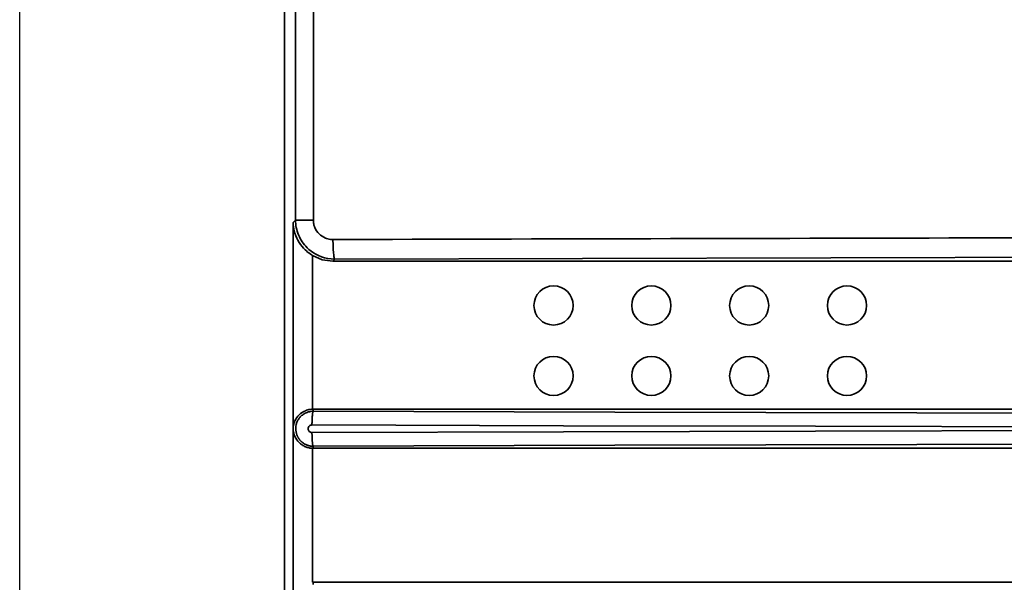
# Model space of a CAD drawing. Extents: x 62 to 1141, y 269 to 805.
# Drawn here: x 86 to 228, y 626 to 706 of the extents above; entities that cross this region are included whole.
import ezdxf

# ---------------------------------------------------------------- set-up
doc = ezdxf.new("R2010")
doc.units = 0
doc.header["$MEASUREMENT"] = 0
doc.layers.add('Camada 1', color=7, linetype='Continuous', lineweight=0)

msp = doc.modelspace()

# ---------------------------------------------------------------- linework, layer by layer
at = {"layer": 'Camada 1', "color": 7, "lineweight": 25}
msp.add_line((86.42, 303.75), (86.42, 745.1), dxfattribs=at)
at = {"layer": 'Camada 1', "color": 7, "lineweight": 35}
for points in [[(124.37, 311.99), (124.37, 311.99), (124.37, 736.72), (124.37, 736.72)], [(128.5, 735.14), (128.5, 735.14), (128.5, 677.61), (128.5, 677.61)], [(125.59, 677.24), (125.59, 677.24), (125.59, 647.71), (125.59, 647.71)], [(128.39, 672.54), (128.39, 672.54), (128.39, 650.51), (128.39, 650.51)], [(559, 671.73), (559, 671.73), (131.28, 671.73), (131.28, 671.73)], [(128.48, 650.51), (128.45, 650.51), (128.42, 650.51), (128.39, 650.51)], [(128.48, 650.51), (128.48, 650.51), (296.34, 650.51), (296.34, 650.51)], [(125.59, 647.71), (125.59, 647.71), (125.59, 622.9), (125.59, 622.9)], [(128.39, 644.91), (128.42, 644.9), (128.45, 644.9), (128.48, 644.9)], [(128.39, 644.91), (128.39, 644.91), (128.39, 625.7), (128.39, 625.7)], [(283.78, 644.9), (283.78, 644.9), (128.48, 644.9), (128.48, 644.9)], [(128.48, 625.7), (128.45, 625.7), (128.42, 625.7), (128.39, 625.7)], [(128.48, 625.7), (128.48, 625.7), (255.55, 625.7), (255.55, 625.7)]]:
    msp.add_open_spline(points, degree=3, dxfattribs=at)
for points, knots in [([(125.95, 677.61), (125.95, 677.61), (125.95, 706.37), (125.95, 706.37), (125.95, 706.37), (125.95, 735.14), (125.95, 735.14)], [0, 0, 0, 0, 1, 1, 1, 2, 2, 2, 2]), ([(125.59, 677.24), (125.59, 677.24), (125.77, 677.42), (125.77, 677.42), (125.77, 677.42), (125.95, 677.61), (125.95, 677.61)], [0, 0, 0, 0, 1, 1, 1, 2, 2, 2, 2]), ([(125.95, 677.61), (125.95, 677.61), (125.96, 677.34), (125.96, 677.34), (125.96, 677.34), (125.98, 677.07), (125.98, 677.07), (125.98, 677.07), (126.01, 676.79), (126.01, 676.79), (126.01, 676.79), (126.06, 676.53), (126.06, 676.53), (126.06, 676.53), (126.12, 676.26), (126.12, 676.26), (126.12, 676.26), (126.19, 676), (126.19, 676), (126.19, 676), (126.28, 675.74), (126.28, 675.74), (126.28, 675.74), (126.38, 675.48), (126.38, 675.48), (126.38, 675.48), (126.49, 675.23), (126.49, 675.23), (126.49, 675.23), (126.61, 674.98), (126.61, 674.98), (126.61, 674.98), (126.75, 674.74), (126.75, 674.74), (126.75, 674.74), (126.89, 674.51), (126.89, 674.51), (126.89, 674.51), (127.05, 674.28), (127.05, 674.28), (127.05, 674.28), (127.22, 674.06), (127.22, 674.06), (127.22, 674.06), (127.4, 673.85), (127.4, 673.85), (127.4, 673.85), (127.59, 673.65), (127.59, 673.65), (127.59, 673.65), (127.87, 673.39), (127.87, 673.39), (127.87, 673.39), (128.17, 673.15), (128.17, 673.15), (128.17, 673.15), (128.5, 672.92), (128.5, 672.92), (128.5, 672.92), (128.85, 672.71), (128.85, 672.71), (128.85, 672.71), (129.25, 672.51), (129.25, 672.51), (129.25, 672.51), (129.66, 672.34), (129.66, 672.34), (129.66, 672.34), (130.11, 672.2), (130.11, 672.2), (130.11, 672.2), (130.57, 672.1), (130.57, 672.1), (130.57, 672.1), (131.06, 672.04), (131.06, 672.04), (131.06, 672.04), (131.56, 672.01), (131.56, 672.01)], [0, 0, 0, 0, 1, 1, 1, 2, 2, 2, 3, 3, 3, 4, 4, 4, 5, 5, 5, 6, 6, 6, 7, 7, 7, 8, 8, 8, 9, 9, 9, 10, 10, 10, 11, 11, 11, 12, 12, 12, 13, 13, 13, 14, 14, 14, 15, 15, 15, 16, 16, 16, 17, 17, 17, 18, 18, 18, 19, 19, 19, 20, 20, 20, 21, 21, 21, 22, 22, 22, 23, 23, 23, 24, 24, 24, 25, 25, 25, 26, 26, 26, 26]), ([(128.5, 677.61), (128.5, 677.61), (128.4, 677.61), (128.4, 677.61), (128.4, 677.61), (128.3, 677.61), (128.3, 677.61), (128.3, 677.61), (128.2, 677.61), (128.2, 677.61), (128.2, 677.61), (128.1, 677.61), (128.1, 677.61), (128.1, 677.61), (127.99, 677.61), (127.99, 677.61), (127.99, 677.61), (127.89, 677.61), (127.89, 677.61), (127.89, 677.61), (127.77, 677.61), (127.77, 677.61), (127.77, 677.61), (127.66, 677.61), (127.66, 677.61), (127.66, 677.61), (127.55, 677.61), (127.55, 677.61), (127.55, 677.61), (127.43, 677.61), (127.43, 677.61), (127.43, 677.61), (127.32, 677.61), (127.32, 677.61), (127.32, 677.61), (127.21, 677.61), (127.21, 677.61), (127.21, 677.61), (127.09, 677.61), (127.09, 677.61), (127.09, 677.61), (126.98, 677.61), (126.98, 677.61), (126.98, 677.61), (126.87, 677.61), (126.87, 677.61), (126.87, 677.61), (126.76, 677.61), (126.76, 677.61), (126.76, 677.61), (126.65, 677.61), (126.65, 677.61), (126.65, 677.61), (126.55, 677.61), (126.55, 677.61), (126.55, 677.61), (126.46, 677.61), (126.46, 677.61), (126.46, 677.61), (126.37, 677.61), (126.37, 677.61), (126.37, 677.61), (126.28, 677.61), (126.28, 677.61), (126.28, 677.61), (126.21, 677.61), (126.21, 677.61), (126.21, 677.61), (126.14, 677.61), (126.14, 677.61), (126.14, 677.61), (126.08, 677.61), (126.08, 677.61), (126.08, 677.61), (126.03, 677.61), (126.03, 677.61), (126.03, 677.61), (125.99, 677.61), (125.99, 677.61), (125.99, 677.61), (125.97, 677.61), (125.97, 677.61), (125.97, 677.61), (125.95, 677.61), (125.95, 677.61)], [0, 0, 0, 0, 1, 1, 1, 2, 2, 2, 3, 3, 3, 4, 4, 4, 5, 5, 5, 6, 6, 6, 7, 7, 7, 8, 8, 8, 9, 9, 9, 10, 10, 10, 11, 11, 11, 12, 12, 12, 13, 13, 13, 14, 14, 14, 15, 15, 15, 16, 16, 16, 17, 17, 17, 18, 18, 18, 19, 19, 19, 20, 20, 20, 21, 21, 21, 22, 22, 22, 23, 23, 23, 24, 24, 24, 25, 25, 25, 26, 26, 26, 27, 27, 27, 28, 28, 28, 28]), ([(128.5, 677.61), (128.5, 677.61), (128.5, 677.52), (128.5, 677.52), (128.5, 677.52), (128.5, 677.42), (128.5, 677.42), (128.5, 677.42), (128.51, 677.33), (128.51, 677.33), (128.51, 677.33), (128.52, 677.24), (128.52, 677.24), (128.52, 677.24), (128.53, 677.15), (128.53, 677.15), (128.53, 677.15), (128.55, 677.06), (128.55, 677.06), (128.55, 677.06), (128.57, 676.98), (128.57, 676.98), (128.57, 676.98), (128.59, 676.89), (128.59, 676.89), (128.59, 676.89), (128.61, 676.8), (128.61, 676.8), (128.61, 676.8), (128.64, 676.71), (128.64, 676.71), (128.64, 676.71), (128.67, 676.63), (128.67, 676.63), (128.67, 676.63), (128.71, 676.54), (128.71, 676.54), (128.71, 676.54), (128.83, 676.29), (128.83, 676.29), (128.83, 676.29), (128.97, 676.05), (128.97, 676.05), (128.97, 676.05), (129.13, 675.83), (129.13, 675.83), (129.13, 675.83), (129.32, 675.63), (129.32, 675.63), (129.32, 675.63), (129.52, 675.45), (129.52, 675.45), (129.52, 675.45), (129.74, 675.28), (129.74, 675.28), (129.74, 675.28), (129.98, 675.14), (129.98, 675.14), (129.98, 675.14), (130.23, 675.03), (130.23, 675.03), (130.23, 675.03), (130.4, 674.96), (130.4, 674.96), (130.4, 674.96), (130.58, 674.91), (130.58, 674.91), (130.58, 674.91), (130.76, 674.87), (130.76, 674.87), (130.76, 674.87), (130.94, 674.84), (130.94, 674.84), (130.94, 674.84), (131.12, 674.82), (131.12, 674.82), (131.12, 674.82), (131.31, 674.81), (131.31, 674.81)], [0, 0, 0, 0, 1, 1, 1, 2, 2, 2, 3, 3, 3, 4, 4, 4, 5, 5, 5, 6, 6, 6, 7, 7, 7, 8, 8, 8, 9, 9, 9, 10, 10, 10, 11, 11, 11, 12, 12, 12, 13, 13, 13, 14, 14, 14, 15, 15, 15, 16, 16, 16, 17, 17, 17, 18, 18, 18, 19, 19, 19, 20, 20, 20, 21, 21, 21, 22, 22, 22, 23, 23, 23, 24, 24, 24, 25, 25, 25, 26, 26, 26, 26]), ([(125.59, 677.24), (125.59, 677.24), (125.59, 677.08), (125.59, 677.08), (125.59, 677.08), (125.6, 676.91), (125.6, 676.91), (125.6, 676.91), (125.62, 676.76), (125.62, 676.76), (125.62, 676.76), (125.64, 676.62), (125.64, 676.62), (125.64, 676.62), (125.66, 676.48), (125.66, 676.48), (125.66, 676.48), (125.68, 676.35), (125.68, 676.35), (125.68, 676.35), (125.71, 676.23), (125.71, 676.23), (125.71, 676.23), (125.74, 676.11), (125.74, 676.11), (125.74, 676.11), (125.76, 676), (125.76, 676), (125.76, 676), (125.79, 675.9), (125.79, 675.9), (125.79, 675.9), (125.82, 675.8), (125.82, 675.8), (125.82, 675.8), (125.85, 675.71), (125.85, 675.71), (125.85, 675.71), (125.97, 675.36), (125.97, 675.36), (125.97, 675.36), (126.13, 675.01), (126.13, 675.01), (126.13, 675.01), (126.28, 674.71), (126.28, 674.71), (126.28, 674.71), (126.46, 674.41), (126.46, 674.41), (126.46, 674.41), (126.66, 674.12), (126.66, 674.12), (126.66, 674.12), (126.88, 673.83), (126.88, 673.83), (126.88, 673.83), (127.1, 673.58), (127.1, 673.58), (127.1, 673.58), (127.34, 673.34), (127.34, 673.34), (127.34, 673.34), (127.51, 673.18), (127.51, 673.18), (127.51, 673.18), (127.68, 673.03), (127.68, 673.03), (127.68, 673.03), (127.86, 672.9), (127.86, 672.9), (127.86, 672.9), (128.03, 672.77), (128.03, 672.77), (128.03, 672.77), (128.21, 672.65), (128.21, 672.65), (128.21, 672.65), (128.39, 672.54), (128.39, 672.54)], [0, 0, 0, 0, 1, 1, 1, 2, 2, 2, 3, 3, 3, 4, 4, 4, 5, 5, 5, 6, 6, 6, 7, 7, 7, 8, 8, 8, 9, 9, 9, 10, 10, 10, 11, 11, 11, 12, 12, 12, 13, 13, 13, 14, 14, 14, 15, 15, 15, 16, 16, 16, 17, 17, 17, 18, 18, 18, 19, 19, 19, 20, 20, 20, 21, 21, 21, 22, 22, 22, 23, 23, 23, 24, 24, 24, 25, 25, 25, 26, 26, 26, 26]), ([(131.31, 674.81), (131.31, 674.81), (134.15, 674.82), (134.15, 674.82), (134.15, 674.82), (137, 674.83), (137, 674.83), (137, 674.83), (139.84, 674.84), (139.84, 674.84), (139.84, 674.84), (142.68, 674.85), (142.68, 674.85), (142.68, 674.85), (145.53, 674.86), (145.53, 674.86), (145.53, 674.86), (148.37, 674.87), (148.37, 674.87), (148.37, 674.87), (151.22, 674.88), (151.22, 674.88), (151.22, 674.88), (154.06, 674.88), (154.06, 674.88), (154.06, 674.88), (156.91, 674.89), (156.91, 674.89), (156.91, 674.89), (159.76, 674.9), (159.76, 674.9), (159.76, 674.9), (162.6, 674.91), (162.6, 674.91), (162.6, 674.91), (165.45, 674.91), (165.45, 674.91), (165.45, 674.91), (168.3, 674.92), (168.3, 674.92), (168.3, 674.92), (171.14, 674.93), (171.14, 674.93), (171.14, 674.93), (173.99, 674.94), (173.99, 674.94), (173.99, 674.94), (176.84, 674.94), (176.84, 674.94), (176.84, 674.94), (179.69, 674.95), (179.69, 674.95), (179.69, 674.95), (182.53, 674.96), (182.53, 674.96), (182.53, 674.96), (185.38, 674.96), (185.38, 674.96), (185.38, 674.96), (188.23, 674.97), (188.23, 674.97), (188.23, 674.97), (191.08, 674.98), (191.08, 674.98), (191.08, 674.98), (193.93, 674.98), (193.93, 674.98), (193.93, 674.98), (196.78, 674.99), (196.78, 674.99), (196.78, 674.99), (199.63, 675), (199.63, 675), (199.63, 675), (202.48, 675), (202.48, 675), (202.48, 675), (205.33, 675.01), (205.33, 675.01), (205.33, 675.01), (208.18, 675.02), (208.18, 675.02), (208.18, 675.02), (211.03, 675.02), (211.03, 675.02), (211.03, 675.02), (213.88, 675.03), (213.88, 675.03), (213.88, 675.03), (216.73, 675.03), (216.73, 675.03), (216.73, 675.03), (219.58, 675.04), (219.58, 675.04), (219.58, 675.04), (222.43, 675.04), (222.43, 675.04), (222.43, 675.04), (225.28, 675.05), (225.28, 675.05), (225.28, 675.05), (228.13, 675.05), (228.13, 675.05), (228.13, 675.05), (230.98, 675.06), (230.98, 675.06), (230.98, 675.06), (233.84, 675.06), (233.84, 675.06), (233.84, 675.06), (236.69, 675.07), (236.69, 675.07), (236.69, 675.07), (239.54, 675.07), (239.54, 675.07), (239.54, 675.07), (242.39, 675.08), (242.39, 675.08), (242.39, 675.08), (245.25, 675.08), (245.25, 675.08), (245.25, 675.08), (248.1, 675.08), (248.1, 675.08), (248.1, 675.08), (250.95, 675.09), (250.95, 675.09), (250.95, 675.09), (253.8, 675.09), (253.8, 675.09), (253.8, 675.09), (256.66, 675.1), (256.66, 675.1), (256.66, 675.1), (259.51, 675.1), (259.51, 675.1), (259.51, 675.1), (262.36, 675.1), (262.36, 675.1), (262.36, 675.1), (265.22, 675.11), (265.22, 675.11), (265.22, 675.11), (268.07, 675.11), (268.07, 675.11), (268.07, 675.11), (270.92, 675.11), (270.92, 675.11), (270.92, 675.11), (273.78, 675.12), (273.78, 675.12), (273.78, 675.12), (276.63, 675.12), (276.63, 675.12), (276.63, 675.12), (279.48, 675.12), (279.48, 675.12), (279.48, 675.12), (282.34, 675.12), (282.34, 675.12), (282.34, 675.12), (285.19, 675.13), (285.19, 675.13), (285.19, 675.13), (288.05, 675.13), (288.05, 675.13), (288.05, 675.13), (290.9, 675.13), (290.9, 675.13), (290.9, 675.13), (293.75, 675.13), (293.75, 675.13), (293.75, 675.13), (296.61, 675.14), (296.61, 675.14), (296.61, 675.14), (299.46, 675.14), (299.46, 675.14), (299.46, 675.14), (302.32, 675.14), (302.32, 675.14), (302.32, 675.14), (305.17, 675.14), (305.17, 675.14), (305.17, 675.14), (308.03, 675.14), (308.03, 675.14), (308.03, 675.14), (310.88, 675.15), (310.88, 675.15), (310.88, 675.15), (313.74, 675.15), (313.74, 675.15), (313.74, 675.15), (316.59, 675.15), (316.59, 675.15), (316.59, 675.15), (319.45, 675.15), (319.45, 675.15), (319.45, 675.15), (322.3, 675.15), (322.3, 675.15), (322.3, 675.15), (325.16, 675.15), (325.16, 675.15), (325.16, 675.15), (328.01, 675.15), (328.01, 675.15), (328.01, 675.15), (330.87, 675.15), (330.87, 675.15), (330.87, 675.15), (333.72, 675.15), (333.72, 675.15), (333.72, 675.15), (336.58, 675.15), (336.58, 675.15), (336.58, 675.15), (339.43, 675.15), (339.43, 675.15), (339.43, 675.15), (342.29, 675.15), (342.29, 675.15), (342.29, 675.15), (345.14, 675.15), (345.14, 675.15), (345.14, 675.15), (348, 675.15), (348, 675.15), (348, 675.15), (350.85, 675.15), (350.85, 675.15), (350.85, 675.15), (353.71, 675.15), (353.71, 675.15), (353.71, 675.15), (356.56, 675.15), (356.56, 675.15), (356.56, 675.15), (359.42, 675.15), (359.42, 675.15), (359.42, 675.15), (362.27, 675.15), (362.27, 675.15), (362.27, 675.15), (365.13, 675.15), (365.13, 675.15), (365.13, 675.15), (367.98, 675.15), (367.98, 675.15), (367.98, 675.15), (370.84, 675.15), (370.84, 675.15), (370.84, 675.15), (373.69, 675.15), (373.69, 675.15), (373.69, 675.15), (376.54, 675.15), (376.54, 675.15), (376.54, 675.15), (379.4, 675.15), (379.4, 675.15), (379.4, 675.15), (382.25, 675.14), (382.25, 675.14), (382.25, 675.14), (385.11, 675.14), (385.11, 675.14), (385.11, 675.14), (387.96, 675.14), (387.96, 675.14), (387.96, 675.14), (390.82, 675.14), (390.82, 675.14), (390.82, 675.14), (393.67, 675.14), (393.67, 675.14), (393.67, 675.14), (396.53, 675.13), (396.53, 675.13), (396.53, 675.13), (399.38, 675.13), (399.38, 675.13), (399.38, 675.13), (402.24, 675.13), (402.24, 675.13), (402.24, 675.13), (405.09, 675.13), (405.09, 675.13), (405.09, 675.13), (407.94, 675.12), (407.94, 675.12), (407.94, 675.12), (410.8, 675.12), (410.8, 675.12), (410.8, 675.12), (413.65, 675.12), (413.65, 675.12), (413.65, 675.12), (416.51, 675.12), (416.51, 675.12), (416.51, 675.12), (419.36, 675.11), (419.36, 675.11), (419.36, 675.11), (422.21, 675.11), (422.21, 675.11), (422.21, 675.11), (425.07, 675.11), (425.07, 675.11), (425.07, 675.11), (427.92, 675.1), (427.92, 675.1), (427.92, 675.1), (430.77, 675.1), (430.77, 675.1), (430.77, 675.1), (433.63, 675.1), (433.63, 675.1), (433.63, 675.1), (436.48, 675.09), (436.48, 675.09), (436.48, 675.09), (439.33, 675.09), (439.33, 675.09), (439.33, 675.09), (442.18, 675.08), (442.18, 675.08), (442.18, 675.08), (445.04, 675.08), (445.04, 675.08), (445.04, 675.08), (447.89, 675.08), (447.89, 675.08), (447.89, 675.08), (450.74, 675.07), (450.74, 675.07), (450.74, 675.07), (453.59, 675.07), (453.59, 675.07), (453.59, 675.07), (456.44, 675.06), (456.44, 675.06), (456.44, 675.06), (459.3, 675.06), (459.3, 675.06), (459.3, 675.06), (462.15, 675.05), (462.15, 675.05), (462.15, 675.05), (465, 675.05), (465, 675.05), (465, 675.05), (467.85, 675.04), (467.85, 675.04), (467.85, 675.04), (470.7, 675.04), (470.7, 675.04), (470.7, 675.04), (473.55, 675.03), (473.55, 675.03), (473.55, 675.03), (476.4, 675.03), (476.4, 675.03), (476.4, 675.03), (479.25, 675.02), (479.25, 675.02), (479.25, 675.02), (482.1, 675.02), (482.1, 675.02), (482.1, 675.02), (484.95, 675.01), (484.95, 675.01), (484.95, 675.01), (487.8, 675), (487.8, 675), (487.8, 675), (490.65, 675), (490.65, 675), (490.65, 675), (493.5, 674.99), (493.5, 674.99), (493.5, 674.99), (496.35, 674.98), (496.35, 674.98), (496.35, 674.98), (499.2, 674.98), (499.2, 674.98), (499.2, 674.98), (502.05, 674.97), (502.05, 674.97), (502.05, 674.97), (504.9, 674.96), (504.9, 674.96), (504.9, 674.96), (507.75, 674.96), (507.75, 674.96), (507.75, 674.96), (510.6, 674.95), (510.6, 674.95), (510.6, 674.95), (513.44, 674.94), (513.44, 674.94), (513.44, 674.94), (516.29, 674.94), (516.29, 674.94), (516.29, 674.94), (519.14, 674.93), (519.14, 674.93), (519.14, 674.93), (521.99, 674.92), (521.99, 674.92), (521.99, 674.92), (524.83, 674.91), (524.83, 674.91), (524.83, 674.91), (527.68, 674.91), (527.68, 674.91), (527.68, 674.91), (530.52, 674.9), (530.52, 674.9), (530.52, 674.9), (533.37, 674.89), (533.37, 674.89), (533.37, 674.89), (536.22, 674.88), (536.22, 674.88), (536.22, 674.88), (539.06, 674.88), (539.06, 674.88), (539.06, 674.88), (541.91, 674.87), (541.91, 674.87), (541.91, 674.87), (544.75, 674.86), (544.75, 674.86), (544.75, 674.86), (547.6, 674.85), (547.6, 674.85), (547.6, 674.85), (550.44, 674.84), (550.44, 674.84), (550.44, 674.84), (553.28, 674.83), (553.28, 674.83), (553.28, 674.83), (556.13, 674.82), (556.13, 674.82), (556.13, 674.82), (558.97, 674.81), (558.97, 674.81)], [0, 0, 0, 0, 1, 1, 1, 2, 2, 2, 3, 3, 3, 4, 4, 4, 5, 5, 5, 6, 6, 6, 7, 7, 7, 8, 8, 8, 9, 9, 9, 10, 10, 10, 11, 11, 11, 12, 12, 12, 13, 13, 13, 14, 14, 14, 15, 15, 15, 16, 16, 16, 17, 17, 17, 18, 18, 18, 19, 19, 19, 20, 20, 20, 21, 21, 21, 22, 22, 22, 23, 23, 23, 24, 24, 24, 25, 25, 25, 26, 26, 26, 27, 27, 27, 28, 28, 28, 29, 29, 29, 30, 30, 30, 31, 31, 31, 32, 32, 32, 33, 33, 33, 34, 34, 34, 35, 35, 35, 36, 36, 36, 37, 37, 37, 38, 38, 38, 39, 39, 39, 40, 40, 40, 41, 41, 41, 42, 42, 42, 43, 43, 43, 44, 44, 44, 45, 45, 45, 46, 46, 46, 47, 47, 47, 48, 48, 48, 49, 49, 49, 50, 50, 50, 51, 51, 51, 52, 52, 52, 53, 53, 53, 54, 54, 54, 55, 55, 55, 56, 56, 56, 57, 57, 57, 58, 58, 58, 59, 59, 59, 60, 60, 60, 61, 61, 61, 62, 62, 62, 63, 63, 63, 64, 64, 64, 65, 65, 65, 66, 66, 66, 67, 67, 67, 68, 68, 68, 69, 69, 69, 70, 70, 70, 71, 71, 71, 72, 72, 72, 73, 73, 73, 74, 74, 74, 75, 75, 75, 76, 76, 76, 77, 77, 77, 78, 78, 78, 79, 79, 79, 80, 80, 80, 81, 81, 81, 82, 82, 82, 83, 83, 83, 84, 84, 84, 85, 85, 85, 86, 86, 86, 87, 87, 87, 88, 88, 88, 89, 89, 89, 90, 90, 90, 91, 91, 91, 92, 92, 92, 93, 93, 93, 94, 94, 94, 95, 95, 95, 96, 96, 96, 97, 97, 97, 98, 98, 98, 99, 99, 99, 100, 100, 100, 101, 101, 101, 102, 102, 102, 103, 103, 103, 104, 104, 104, 105, 105, 105, 106, 106, 106, 107, 107, 107, 108, 108, 108, 109, 109, 109, 110, 110, 110, 111, 111, 111, 112, 112, 112, 113, 113, 113, 114, 114, 114, 115, 115, 115, 116, 116, 116, 117, 117, 117, 118, 118, 118, 119, 119, 119, 120, 120, 120, 121, 121, 121, 122, 122, 122, 123, 123, 123, 124, 124, 124, 125, 125, 125, 126, 126, 126, 127, 127, 127, 128, 128, 128, 129, 129, 129, 130, 130, 130, 131, 131, 131, 132, 132, 132, 133, 133, 133, 134, 134, 134, 135, 135, 135, 136, 136, 136, 137, 137, 137, 138, 138, 138, 139, 139, 139, 140, 140, 140, 141, 141, 141, 142, 142, 142, 143, 143, 143, 144, 144, 144, 145, 145, 145, 146, 146, 146, 147, 147, 147, 148, 148, 148, 149, 149, 149, 150, 150, 150, 150]), ([(131.31, 674.81), (131.31, 674.81), (131.31, 674.55), (131.31, 674.55), (131.31, 674.55), (131.32, 674.28), (131.32, 674.28), (131.32, 674.28), (131.32, 674.02), (131.32, 674.02), (131.32, 674.02), (131.33, 673.76), (131.33, 673.76), (131.33, 673.76), (131.34, 673.52), (131.34, 673.52), (131.34, 673.52), (131.36, 673.29), (131.36, 673.29), (131.36, 673.29), (131.37, 673.07), (131.37, 673.07), (131.37, 673.07), (131.39, 672.87), (131.39, 672.87), (131.39, 672.87), (131.41, 672.68), (131.41, 672.68), (131.41, 672.68), (131.43, 672.52), (131.43, 672.52), (131.43, 672.52), (131.45, 672.37), (131.45, 672.37), (131.45, 672.37), (131.47, 672.25), (131.47, 672.25), (131.47, 672.25), (131.49, 672.16), (131.49, 672.16), (131.49, 672.16), (131.52, 672.08), (131.52, 672.08), (131.52, 672.08), (131.54, 672.04), (131.54, 672.04), (131.54, 672.04), (131.56, 672.01), (131.56, 672.01)], [0, 0, 0, 0, 1, 1, 1, 2, 2, 2, 3, 3, 3, 4, 4, 4, 5, 5, 5, 6, 6, 6, 7, 7, 7, 8, 8, 8, 9, 9, 9, 10, 10, 10, 11, 11, 11, 12, 12, 12, 13, 13, 13, 14, 14, 14, 15, 15, 15, 16, 16, 16, 16]), ([(131.28, 671.73), (131.28, 671.73), (129.78, 671.93), (129.78, 671.93), (129.78, 671.93), (128.39, 672.54), (128.39, 672.54)], [0, 0, 0, 0, 1, 1, 1, 2, 2, 2, 2]), ([(131.28, 671.73), (131.28, 671.73), (131.42, 671.87), (131.42, 671.87), (131.42, 671.87), (131.56, 672.01), (131.56, 672.01)], [0, 0, 0, 0, 1, 1, 1, 2, 2, 2, 2]), ([(131.56, 672.01), (131.56, 672.01), (167.09, 672.12), (167.09, 672.12), (167.09, 672.12), (202.65, 672.2), (202.65, 672.2), (202.65, 672.2), (238.24, 672.27), (238.24, 672.27), (238.24, 672.27), (291.68, 672.33), (291.68, 672.33), (291.68, 672.33), (345.14, 672.35), (345.14, 672.35), (345.14, 672.35), (380.78, 672.34), (380.78, 672.34), (380.78, 672.34), (416.42, 672.31), (416.42, 672.31), (416.42, 672.31), (452.04, 672.27), (452.04, 672.27), (452.04, 672.27), (487.63, 672.2), (487.63, 672.2), (487.63, 672.2), (523.2, 672.12), (523.2, 672.12), (523.2, 672.12), (558.72, 672.01), (558.72, 672.01)], [0, 0, 0, 0, 1, 1, 1, 2, 2, 2, 3, 3, 3, 4, 4, 4, 5, 5, 5, 6, 6, 6, 7, 7, 7, 8, 8, 8, 9, 9, 9, 10, 10, 10, 11, 11, 11, 11]), ([(165.72, 665.37), (165.72, 666.92), (164.46, 668.17), (162.92, 668.17), (161.37, 668.17), (160.11, 666.92), (160.11, 665.37)], [0, 0, 0, 0, 1, 1, 1, 2, 2, 2, 2]), ([(179.74, 665.37), (179.74, 666.92), (178.48, 668.17), (176.93, 668.17), (175.38, 668.17), (174.13, 666.92), (174.13, 665.37)], [0, 0, 0, 0, 1, 1, 1, 2, 2, 2, 2]), ([(193.75, 665.37), (193.75, 666.92), (192.5, 668.17), (190.95, 668.17), (189.4, 668.17), (188.15, 666.92), (188.15, 665.37)], [0, 0, 0, 0, 1, 1, 1, 2, 2, 2, 2]), ([(207.77, 665.37), (207.77, 666.92), (206.52, 668.17), (204.97, 668.17), (203.42, 668.17), (202.16, 666.92), (202.16, 665.37)], [0, 0, 0, 0, 1, 1, 1, 2, 2, 2, 2]), ([(160.11, 665.37), (160.11, 663.82), (161.37, 662.57), (162.92, 662.57), (164.46, 662.57), (165.72, 663.82), (165.72, 665.37)], [0, 0, 0, 0, 1, 1, 1, 2, 2, 2, 2]), ([(174.13, 665.37), (174.13, 663.82), (175.38, 662.57), (176.93, 662.57), (178.48, 662.57), (179.74, 663.82), (179.74, 665.37)], [0, 0, 0, 0, 1, 1, 1, 2, 2, 2, 2]), ([(188.15, 665.37), (188.15, 663.82), (189.4, 662.57), (190.95, 662.57), (192.5, 662.57), (193.75, 663.82), (193.75, 665.37)], [0, 0, 0, 0, 1, 1, 1, 2, 2, 2, 2]), ([(202.16, 665.37), (202.16, 663.82), (203.42, 662.57), (204.97, 662.57), (206.52, 662.57), (207.77, 663.82), (207.77, 665.37)], [0, 0, 0, 0, 1, 1, 1, 2, 2, 2, 2]), ([(165.72, 655.28), (165.72, 656.82), (164.46, 658.08), (162.92, 658.08), (161.37, 658.08), (160.11, 656.82), (160.11, 655.28)], [0, 0, 0, 0, 1, 1, 1, 2, 2, 2, 2]), ([(179.74, 655.28), (179.74, 656.82), (178.48, 658.08), (176.93, 658.08), (175.38, 658.08), (174.13, 656.82), (174.13, 655.28)], [0, 0, 0, 0, 1, 1, 1, 2, 2, 2, 2]), ([(193.75, 655.28), (193.75, 656.82), (192.5, 658.08), (190.95, 658.08), (189.4, 658.08), (188.15, 656.82), (188.15, 655.28)], [0, 0, 0, 0, 1, 1, 1, 2, 2, 2, 2]), ([(207.77, 655.28), (207.77, 656.82), (206.52, 658.08), (204.97, 658.08), (203.42, 658.08), (202.16, 656.82), (202.16, 655.28)], [0, 0, 0, 0, 1, 1, 1, 2, 2, 2, 2]), ([(160.11, 655.28), (160.11, 653.73), (161.37, 652.47), (162.92, 652.47), (164.46, 652.47), (165.72, 653.73), (165.72, 655.28)], [0, 0, 0, 0, 1, 1, 1, 2, 2, 2, 2]), ([(174.13, 655.28), (174.13, 653.73), (175.38, 652.47), (176.93, 652.47), (178.48, 652.47), (179.74, 653.73), (179.74, 655.28)], [0, 0, 0, 0, 1, 1, 1, 2, 2, 2, 2]), ([(188.15, 655.28), (188.15, 653.73), (189.4, 652.47), (190.95, 652.47), (192.5, 652.47), (193.75, 653.73), (193.75, 655.28)], [0, 0, 0, 0, 1, 1, 1, 2, 2, 2, 2]), ([(202.16, 655.28), (202.16, 653.73), (203.42, 652.47), (204.97, 652.47), (206.52, 652.47), (207.77, 653.73), (207.77, 655.28)], [0, 0, 0, 0, 1, 1, 1, 2, 2, 2, 2]), ([(125.59, 647.71), (125.59, 647.71), (125.59, 647.83), (125.59, 647.83), (125.59, 647.83), (125.6, 647.94), (125.6, 647.94), (125.6, 647.94), (125.62, 648.05), (125.62, 648.05), (125.62, 648.05), (125.64, 648.16), (125.64, 648.16), (125.64, 648.16), (125.66, 648.26), (125.66, 648.26), (125.66, 648.26), (125.68, 648.36), (125.68, 648.36), (125.68, 648.36), (125.71, 648.45), (125.71, 648.45), (125.71, 648.45), (125.74, 648.53), (125.74, 648.53), (125.74, 648.53), (125.76, 648.61), (125.76, 648.61), (125.76, 648.61), (125.79, 648.69), (125.79, 648.69), (125.79, 648.69), (125.82, 648.76), (125.82, 648.76), (125.82, 648.76), (125.85, 648.83), (125.85, 648.83), (125.85, 648.83), (125.98, 649.07), (125.98, 649.07), (125.98, 649.07), (126.13, 649.31), (126.13, 649.31), (126.13, 649.31), (126.29, 649.51), (126.29, 649.51), (126.29, 649.51), (126.47, 649.7), (126.47, 649.7), (126.47, 649.7), (126.67, 649.87), (126.67, 649.87), (126.67, 649.87), (126.9, 650.04), (126.9, 650.04), (126.9, 650.04), (127.12, 650.17), (127.12, 650.17), (127.12, 650.17), (127.37, 650.29), (127.37, 650.29), (127.37, 650.29), (127.53, 650.35), (127.53, 650.35), (127.53, 650.35), (127.7, 650.4), (127.7, 650.4), (127.7, 650.4), (127.87, 650.44), (127.87, 650.44), (127.87, 650.44), (128.04, 650.48), (128.04, 650.48), (128.04, 650.48), (128.21, 650.5), (128.21, 650.5), (128.21, 650.5), (128.39, 650.51), (128.39, 650.51)], [0, 0, 0, 0, 1, 1, 1, 2, 2, 2, 3, 3, 3, 4, 4, 4, 5, 5, 5, 6, 6, 6, 7, 7, 7, 8, 8, 8, 9, 9, 9, 10, 10, 10, 11, 11, 11, 12, 12, 12, 13, 13, 13, 14, 14, 14, 15, 15, 15, 16, 16, 16, 17, 17, 17, 18, 18, 18, 19, 19, 19, 20, 20, 20, 21, 21, 21, 22, 22, 22, 23, 23, 23, 24, 24, 24, 25, 25, 25, 26, 26, 26, 26]), ([(128.48, 650.51), (128.48, 650.51), (128.48, 650.36), (128.48, 650.36), (128.48, 650.36), (128.48, 650.21), (128.48, 650.21)], [0, 0, 0, 0, 1, 1, 1, 2, 2, 2, 2]), ([(128.48, 645.2), (128.48, 645.2), (128.39, 645.21), (128.39, 645.21), (128.39, 645.21), (128.29, 645.21), (128.29, 645.21), (128.29, 645.21), (128.2, 645.22), (128.2, 645.22), (128.2, 645.22), (128.1, 645.23), (128.1, 645.23), (128.1, 645.23), (128.01, 645.25), (128.01, 645.25), (128.01, 645.25), (127.92, 645.27), (127.92, 645.27), (127.92, 645.27), (127.83, 645.29), (127.83, 645.29), (127.83, 645.29), (127.75, 645.31), (127.75, 645.31), (127.75, 645.31), (127.66, 645.34), (127.66, 645.34), (127.66, 645.34), (127.58, 645.37), (127.58, 645.37), (127.58, 645.37), (127.5, 645.4), (127.5, 645.4), (127.5, 645.4), (127.42, 645.44), (127.42, 645.44), (127.42, 645.44), (127.35, 645.47), (127.35, 645.47), (127.35, 645.47), (127.27, 645.51), (127.27, 645.51), (127.27, 645.51), (127.2, 645.55), (127.2, 645.55), (127.2, 645.55), (127.13, 645.6), (127.13, 645.6), (127.13, 645.6), (127.07, 645.64), (127.07, 645.64), (127.07, 645.64), (127, 645.69), (127, 645.69), (127, 645.69), (126.94, 645.73), (126.94, 645.73), (126.94, 645.73), (126.88, 645.78), (126.88, 645.78), (126.88, 645.78), (126.83, 645.83), (126.83, 645.83), (126.83, 645.83), (126.77, 645.88), (126.77, 645.88), (126.77, 645.88), (126.72, 645.93), (126.72, 645.93), (126.72, 645.93), (126.67, 645.98), (126.67, 645.98), (126.67, 645.98), (126.62, 646.03), (126.62, 646.03), (126.62, 646.03), (126.58, 646.08), (126.58, 646.08), (126.58, 646.08), (126.53, 646.13), (126.53, 646.13), (126.53, 646.13), (126.49, 646.19), (126.49, 646.19), (126.49, 646.19), (126.45, 646.24), (126.45, 646.24), (126.45, 646.24), (126.41, 646.29), (126.41, 646.29), (126.41, 646.29), (126.38, 646.35), (126.38, 646.35), (126.38, 646.35), (126.35, 646.4), (126.35, 646.4), (126.35, 646.4), (126.32, 646.45), (126.32, 646.45), (126.32, 646.45), (126.29, 646.5), (126.29, 646.5), (126.29, 646.5), (126.26, 646.55), (126.26, 646.55), (126.26, 646.55), (126.23, 646.61), (126.23, 646.61), (126.23, 646.61), (126.21, 646.66), (126.21, 646.66), (126.21, 646.66), (126.18, 646.71), (126.18, 646.71), (126.18, 646.71), (126.16, 646.76), (126.16, 646.76), (126.16, 646.76), (126.14, 646.81), (126.14, 646.81), (126.14, 646.81), (126.07, 647.04), (126.07, 647.04), (126.07, 647.04), (126.02, 647.27), (126.02, 647.27), (126.02, 647.27), (125.99, 647.49), (125.99, 647.49), (125.99, 647.49), (125.98, 647.71), (125.98, 647.71), (125.98, 647.71), (126, 648.01), (126, 648.01), (126, 648.01), (126.05, 648.31), (126.05, 648.31), (126.05, 648.31), (126.15, 648.63), (126.15, 648.63), (126.15, 648.63), (126.29, 648.93), (126.29, 648.93), (126.29, 648.93), (126.35, 649.02), (126.35, 649.02), (126.35, 649.02), (126.41, 649.11), (126.41, 649.11), (126.41, 649.11), (126.48, 649.21), (126.48, 649.21), (126.48, 649.21), (126.55, 649.3), (126.55, 649.3), (126.55, 649.3), (126.63, 649.4), (126.63, 649.4), (126.63, 649.4), (126.72, 649.49), (126.72, 649.49), (126.72, 649.49), (126.82, 649.58), (126.82, 649.58), (126.82, 649.58), (126.93, 649.67), (126.93, 649.67), (126.93, 649.67), (127.05, 649.76), (127.05, 649.76), (127.05, 649.76), (127.17, 649.84), (127.17, 649.84), (127.17, 649.84), (127.31, 649.92), (127.31, 649.92), (127.31, 649.92), (127.45, 649.99), (127.45, 649.99), (127.45, 649.99), (127.6, 650.05), (127.6, 650.05), (127.6, 650.05), (127.76, 650.11), (127.76, 650.11), (127.76, 650.11), (127.94, 650.15), (127.94, 650.15), (127.94, 650.15), (128.11, 650.18), (128.11, 650.18), (128.11, 650.18), (128.3, 650.2), (128.3, 650.2), (128.3, 650.2), (128.48, 650.21), (128.48, 650.21)], [0, 0, 0, 0, 1, 1, 1, 2, 2, 2, 3, 3, 3, 4, 4, 4, 5, 5, 5, 6, 6, 6, 7, 7, 7, 8, 8, 8, 9, 9, 9, 10, 10, 10, 11, 11, 11, 12, 12, 12, 13, 13, 13, 14, 14, 14, 15, 15, 15, 16, 16, 16, 17, 17, 17, 18, 18, 18, 19, 19, 19, 20, 20, 20, 21, 21, 21, 22, 22, 22, 23, 23, 23, 24, 24, 24, 25, 25, 25, 26, 26, 26, 27, 27, 27, 28, 28, 28, 29, 29, 29, 30, 30, 30, 31, 31, 31, 32, 32, 32, 33, 33, 33, 34, 34, 34, 35, 35, 35, 36, 36, 36, 37, 37, 37, 38, 38, 38, 39, 39, 39, 40, 40, 40, 41, 41, 41, 42, 42, 42, 43, 43, 43, 44, 44, 44, 45, 45, 45, 46, 46, 46, 47, 47, 47, 48, 48, 48, 49, 49, 49, 50, 50, 50, 51, 51, 51, 52, 52, 52, 53, 53, 53, 54, 54, 54, 55, 55, 55, 56, 56, 56, 57, 57, 57, 58, 58, 58, 59, 59, 59, 60, 60, 60, 61, 61, 61, 62, 62, 62, 63, 63, 63, 64, 64, 64, 65, 65, 65, 66, 66, 66, 66]), ([(128.48, 650.21), (128.48, 650.21), (128.47, 650.2), (128.47, 650.2), (128.47, 650.2), (128.45, 650.16), (128.45, 650.16), (128.45, 650.16), (128.43, 650.11), (128.43, 650.11), (128.43, 650.11), (128.42, 650.04), (128.42, 650.04), (128.42, 650.04), (128.4, 649.96), (128.4, 649.96), (128.4, 649.96), (128.38, 649.86), (128.38, 649.86), (128.38, 649.86), (128.37, 649.74), (128.37, 649.74), (128.37, 649.74), (128.36, 649.61), (128.36, 649.61), (128.36, 649.61), (128.35, 649.47), (128.35, 649.47), (128.35, 649.47), (128.34, 649.32), (128.34, 649.32), (128.34, 649.32), (128.33, 649.16), (128.33, 649.16), (128.33, 649.16), (128.32, 648.99), (128.32, 648.99), (128.32, 648.99), (128.31, 648.81), (128.31, 648.81), (128.31, 648.81), (128.31, 648.62), (128.31, 648.62), (128.31, 648.62), (128.3, 648.44), (128.3, 648.44), (128.3, 648.44), (128.3, 648.25), (128.3, 648.25)], [0, 0, 0, 0, 1, 1, 1, 2, 2, 2, 3, 3, 3, 4, 4, 4, 5, 5, 5, 6, 6, 6, 7, 7, 7, 8, 8, 8, 9, 9, 9, 10, 10, 10, 11, 11, 11, 12, 12, 12, 13, 13, 13, 14, 14, 14, 15, 15, 15, 16, 16, 16, 16]), ([(128.48, 650.21), (128.48, 650.21), (171.7, 650.09), (171.7, 650.09), (171.7, 650.09), (214.99, 649.99), (214.99, 649.99), (214.99, 649.99), (258.34, 649.92), (258.34, 649.92), (258.34, 649.92), (301.73, 649.88), (301.73, 649.88), (301.73, 649.88), (345.14, 649.86), (345.14, 649.86), (345.14, 649.86), (388.55, 649.88), (388.55, 649.88), (388.55, 649.88), (431.95, 649.92), (431.95, 649.92), (431.95, 649.92), (475.3, 649.99), (475.3, 649.99), (475.3, 649.99), (518.58, 650.09), (518.58, 650.09), (518.58, 650.09), (561.8, 650.21), (561.8, 650.21)], [0, 0, 0, 0, 1, 1, 1, 2, 2, 2, 3, 3, 3, 4, 4, 4, 5, 5, 5, 6, 6, 6, 7, 7, 7, 8, 8, 8, 9, 9, 9, 10, 10, 10, 10]), ([(128.39, 644.91), (128.39, 644.91), (128.26, 644.91), (128.26, 644.91), (128.26, 644.91), (128.13, 644.93), (128.13, 644.93), (128.13, 644.93), (128.01, 644.94), (128.01, 644.94), (128.01, 644.94), (127.88, 644.97), (127.88, 644.97), (127.88, 644.97), (127.75, 645), (127.75, 645), (127.75, 645), (127.63, 645.04), (127.63, 645.04), (127.63, 645.04), (127.5, 645.08), (127.5, 645.08), (127.5, 645.08), (127.38, 645.13), (127.38, 645.13), (127.38, 645.13), (127.25, 645.18), (127.25, 645.18), (127.25, 645.18), (127.13, 645.24), (127.13, 645.24), (127.13, 645.24), (127.01, 645.31), (127.01, 645.31), (127.01, 645.31), (126.9, 645.38), (126.9, 645.38), (126.9, 645.38), (126.79, 645.46), (126.79, 645.46), (126.79, 645.46), (126.68, 645.54), (126.68, 645.54), (126.68, 645.54), (126.57, 645.63), (126.57, 645.63), (126.57, 645.63), (126.47, 645.72), (126.47, 645.72), (126.47, 645.72), (126.29, 645.91), (126.29, 645.91), (126.29, 645.91), (126.13, 646.11), (126.13, 646.11), (126.13, 646.11), (125.98, 646.34), (125.98, 646.34), (125.98, 646.34), (125.85, 646.59), (125.85, 646.59), (125.85, 646.59), (125.75, 646.82), (125.75, 646.82), (125.75, 646.82), (125.68, 647.06), (125.68, 647.06), (125.68, 647.06), (125.62, 647.38), (125.62, 647.38), (125.62, 647.38), (125.59, 647.71), (125.59, 647.71)], [0, 0, 0, 0, 1, 1, 1, 2, 2, 2, 3, 3, 3, 4, 4, 4, 5, 5, 5, 6, 6, 6, 7, 7, 7, 8, 8, 8, 9, 9, 9, 10, 10, 10, 11, 11, 11, 12, 12, 12, 13, 13, 13, 14, 14, 14, 15, 15, 15, 16, 16, 16, 17, 17, 17, 18, 18, 18, 19, 19, 19, 20, 20, 20, 21, 21, 21, 22, 22, 22, 23, 23, 23, 24, 24, 24, 24]), ([(128.3, 647.16), (128.3, 647.16), (128.2, 647.17), (128.2, 647.17), (128.2, 647.17), (128.09, 647.2), (128.09, 647.2), (128.09, 647.2), (128, 647.25), (128, 647.25), (128, 647.25), (127.92, 647.32), (127.92, 647.32), (127.92, 647.32), (127.85, 647.4), (127.85, 647.4), (127.85, 647.4), (127.8, 647.5), (127.8, 647.5), (127.8, 647.5), (127.77, 647.6), (127.77, 647.6), (127.77, 647.6), (127.76, 647.71), (127.76, 647.71), (127.76, 647.71), (127.77, 647.81), (127.77, 647.81), (127.77, 647.81), (127.8, 647.92), (127.8, 647.92), (127.8, 647.92), (127.85, 648.01), (127.85, 648.01), (127.85, 648.01), (127.92, 648.09), (127.92, 648.09), (127.92, 648.09), (128, 648.16), (128, 648.16), (128, 648.16), (128.09, 648.21), (128.09, 648.21), (128.09, 648.21), (128.2, 648.24), (128.2, 648.24), (128.2, 648.24), (128.3, 648.25), (128.3, 648.25)], [0, 0, 0, 0, 1, 1, 1, 2, 2, 2, 3, 3, 3, 4, 4, 4, 5, 5, 5, 6, 6, 6, 7, 7, 7, 8, 8, 8, 9, 9, 9, 10, 10, 10, 11, 11, 11, 12, 12, 12, 13, 13, 13, 14, 14, 14, 15, 15, 15, 16, 16, 16, 16]), ([(128.3, 648.25), (128.3, 648.25), (164.36, 648.14), (164.36, 648.14), (164.36, 648.14), (200.47, 648.06), (200.47, 648.06), (200.47, 648.06), (236.61, 647.99), (236.61, 647.99), (236.61, 647.99), (272.77, 647.94), (272.77, 647.94), (272.77, 647.94), (308.95, 647.91), (308.95, 647.91), (308.95, 647.91), (345.14, 647.9), (345.14, 647.9), (345.14, 647.9), (381.33, 647.91), (381.33, 647.91), (381.33, 647.91), (417.51, 647.94), (417.51, 647.94), (417.51, 647.94), (453.68, 647.99), (453.68, 647.99), (453.68, 647.99), (489.81, 648.06), (489.81, 648.06), (489.81, 648.06), (525.92, 648.14), (525.92, 648.14), (525.92, 648.14), (561.98, 648.25), (561.98, 648.25)], [0, 0, 0, 0, 1, 1, 1, 2, 2, 2, 3, 3, 3, 4, 4, 4, 5, 5, 5, 6, 6, 6, 7, 7, 7, 8, 8, 8, 9, 9, 9, 10, 10, 10, 11, 11, 11, 12, 12, 12, 12]), ([(561.98, 647.16), (561.98, 647.16), (507.87, 647.32), (507.87, 647.32), (507.87, 647.32), (453.68, 647.43), (453.68, 647.43), (453.68, 647.43), (399.42, 647.49), (399.42, 647.49), (399.42, 647.49), (345.14, 647.51), (345.14, 647.51), (345.14, 647.51), (308.95, 647.5), (308.95, 647.5), (308.95, 647.5), (272.77, 647.47), (272.77, 647.47), (272.77, 647.47), (236.61, 647.43), (236.61, 647.43), (236.61, 647.43), (200.47, 647.36), (200.47, 647.36), (200.47, 647.36), (164.36, 647.27), (164.36, 647.27), (164.36, 647.27), (128.3, 647.16), (128.3, 647.16)], [0, 0, 0, 0, 1, 1, 1, 2, 2, 2, 3, 3, 3, 4, 4, 4, 5, 5, 5, 6, 6, 6, 7, 7, 7, 8, 8, 8, 9, 9, 9, 10, 10, 10, 10]), ([(128.48, 645.2), (128.48, 645.2), (128.48, 645.21), (128.48, 645.21), (128.48, 645.21), (128.47, 645.21), (128.47, 645.21), (128.47, 645.21), (128.46, 645.22), (128.46, 645.22), (128.46, 645.22), (128.46, 645.24), (128.46, 645.24), (128.46, 645.24), (128.45, 645.25), (128.45, 645.25), (128.45, 645.25), (128.44, 645.27), (128.44, 645.27), (128.44, 645.27), (128.44, 645.29), (128.44, 645.29), (128.44, 645.29), (128.43, 645.31), (128.43, 645.31), (128.43, 645.31), (128.42, 645.34), (128.42, 645.34), (128.42, 645.34), (128.42, 645.37), (128.42, 645.37), (128.42, 645.37), (128.41, 645.39), (128.41, 645.39), (128.41, 645.39), (128.41, 645.42), (128.41, 645.42), (128.41, 645.42), (128.4, 645.45), (128.4, 645.45), (128.4, 645.45), (128.39, 645.49), (128.39, 645.49), (128.39, 645.49), (128.39, 645.52), (128.39, 645.52), (128.39, 645.52), (128.38, 645.56), (128.38, 645.56), (128.38, 645.56), (128.38, 645.59), (128.38, 645.59), (128.38, 645.59), (128.38, 645.63), (128.38, 645.63), (128.38, 645.63), (128.37, 645.67), (128.37, 645.67), (128.37, 645.67), (128.37, 645.71), (128.37, 645.71), (128.37, 645.71), (128.36, 645.75), (128.36, 645.75), (128.36, 645.75), (128.36, 645.79), (128.36, 645.79), (128.36, 645.79), (128.36, 645.83), (128.36, 645.83), (128.36, 645.83), (128.35, 645.87), (128.35, 645.87), (128.35, 645.87), (128.35, 645.91), (128.35, 645.91), (128.35, 645.91), (128.35, 645.95), (128.35, 645.95), (128.35, 645.95), (128.34, 645.99), (128.34, 645.99), (128.34, 645.99), (128.34, 646.04), (128.34, 646.04), (128.34, 646.04), (128.34, 646.08), (128.34, 646.08), (128.34, 646.08), (128.33, 646.12), (128.33, 646.12), (128.33, 646.12), (128.33, 646.16), (128.33, 646.16), (128.33, 646.16), (128.33, 646.2), (128.33, 646.2), (128.33, 646.2), (128.33, 646.24), (128.33, 646.24), (128.33, 646.24), (128.33, 646.28), (128.33, 646.28), (128.33, 646.28), (128.32, 646.32), (128.32, 646.32), (128.32, 646.32), (128.32, 646.36), (128.32, 646.36), (128.32, 646.36), (128.32, 646.4), (128.32, 646.4), (128.32, 646.4), (128.32, 646.44), (128.32, 646.44), (128.32, 646.44), (128.32, 646.47), (128.32, 646.47), (128.32, 646.47), (128.32, 646.51), (128.32, 646.51), (128.32, 646.51), (128.31, 646.55), (128.31, 646.55), (128.31, 646.55), (128.31, 646.58), (128.31, 646.58), (128.31, 646.58), (128.31, 646.62), (128.31, 646.62), (128.31, 646.62), (128.31, 646.65), (128.31, 646.65), (128.31, 646.65), (128.31, 646.68), (128.31, 646.68), (128.31, 646.68), (128.31, 646.72), (128.31, 646.72), (128.31, 646.72), (128.31, 646.75), (128.31, 646.75), (128.31, 646.75), (128.31, 646.78), (128.31, 646.78), (128.31, 646.78), (128.31, 646.81), (128.31, 646.81), (128.31, 646.81), (128.31, 646.84), (128.31, 646.84), (128.31, 646.84), (128.31, 646.86), (128.31, 646.86), (128.31, 646.86), (128.31, 646.89), (128.31, 646.89), (128.31, 646.89), (128.3, 646.92), (128.3, 646.92), (128.3, 646.92), (128.3, 646.94), (128.3, 646.94), (128.3, 646.94), (128.3, 646.96), (128.3, 646.96), (128.3, 646.96), (128.3, 646.99), (128.3, 646.99), (128.3, 646.99), (128.3, 647.01), (128.3, 647.01), (128.3, 647.01), (128.3, 647.03), (128.3, 647.03), (128.3, 647.03), (128.3, 647.05), (128.3, 647.05), (128.3, 647.05), (128.3, 647.07), (128.3, 647.07), (128.3, 647.07), (128.3, 647.09), (128.3, 647.09), (128.3, 647.09), (128.3, 647.11), (128.3, 647.11), (128.3, 647.11), (128.3, 647.12), (128.3, 647.12), (128.3, 647.12), (128.3, 647.14), (128.3, 647.14), (128.3, 647.14), (128.3, 647.15), (128.3, 647.15), (128.3, 647.15), (128.3, 647.16), (128.3, 647.16)], [0, 0, 0, 0, 1, 1, 1, 2, 2, 2, 3, 3, 3, 4, 4, 4, 5, 5, 5, 6, 6, 6, 7, 7, 7, 8, 8, 8, 9, 9, 9, 10, 10, 10, 11, 11, 11, 12, 12, 12, 13, 13, 13, 14, 14, 14, 15, 15, 15, 16, 16, 16, 17, 17, 17, 18, 18, 18, 19, 19, 19, 20, 20, 20, 21, 21, 21, 22, 22, 22, 23, 23, 23, 24, 24, 24, 25, 25, 25, 26, 26, 26, 27, 27, 27, 28, 28, 28, 29, 29, 29, 30, 30, 30, 31, 31, 31, 32, 32, 32, 33, 33, 33, 34, 34, 34, 35, 35, 35, 36, 36, 36, 37, 37, 37, 38, 38, 38, 39, 39, 39, 40, 40, 40, 41, 41, 41, 42, 42, 42, 43, 43, 43, 44, 44, 44, 45, 45, 45, 46, 46, 46, 47, 47, 47, 48, 48, 48, 49, 49, 49, 50, 50, 50, 51, 51, 51, 52, 52, 52, 53, 53, 53, 54, 54, 54, 55, 55, 55, 56, 56, 56, 57, 57, 57, 58, 58, 58, 59, 59, 59, 60, 60, 60, 61, 61, 61, 62, 62, 62, 63, 63, 63, 64, 64, 64, 65, 65, 65, 66, 66, 66, 66]), ([(561.8, 645.2), (561.8, 645.2), (518.58, 645.33), (518.58, 645.33), (518.58, 645.33), (475.3, 645.43), (475.3, 645.43), (475.3, 645.43), (431.95, 645.5), (431.95, 645.5), (431.95, 645.5), (388.55, 645.54), (388.55, 645.54), (388.55, 645.54), (345.14, 645.55), (345.14, 645.55), (345.14, 645.55), (301.73, 645.54), (301.73, 645.54), (301.73, 645.54), (258.34, 645.5), (258.34, 645.5), (258.34, 645.5), (214.99, 645.43), (214.99, 645.43), (214.99, 645.43), (171.7, 645.33), (171.7, 645.33), (171.7, 645.33), (128.48, 645.2), (128.48, 645.2)], [0, 0, 0, 0, 1, 1, 1, 2, 2, 2, 3, 3, 3, 4, 4, 4, 5, 5, 5, 6, 6, 6, 7, 7, 7, 8, 8, 8, 9, 9, 9, 10, 10, 10, 10]), ([(128.48, 644.9), (128.48, 644.9), (128.48, 645.05), (128.48, 645.05), (128.48, 645.05), (128.48, 645.2), (128.48, 645.2)], [0, 0, 0, 0, 1, 1, 1, 2, 2, 2, 2]), ([(128.48, 625.7), (128.48, 625.7), (128.48, 625.55), (128.48, 625.55), (128.48, 625.55), (128.48, 625.4), (128.48, 625.4)], [0, 0, 0, 0, 1, 1, 1, 2, 2, 2, 2])]:
    msp.add_open_spline(points, degree=3, knots=knots, dxfattribs=at)

doc.saveas('drawing.dxf')
